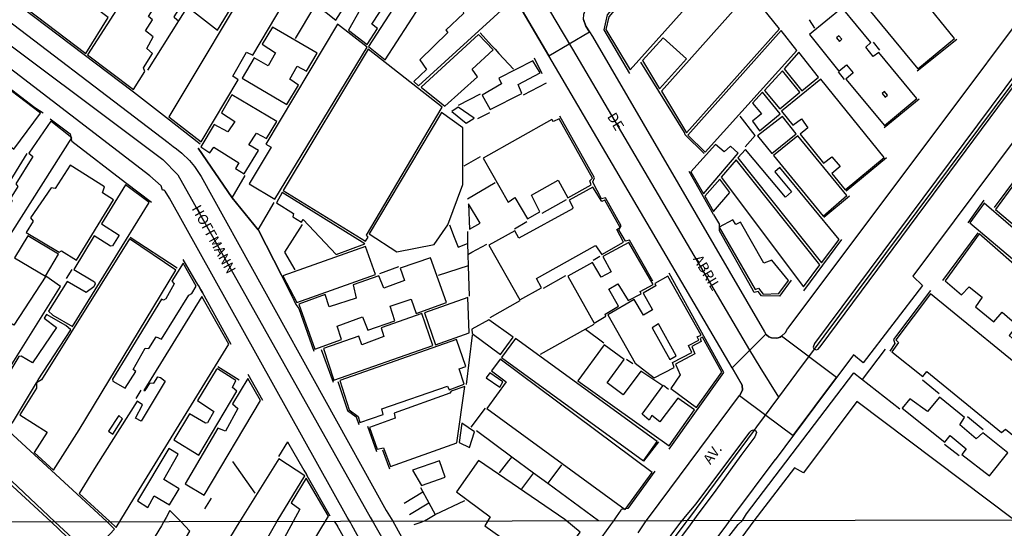
# Model space of a CAD drawing. Extents: x 178290 to 183122, y 1676741 to 1679825.
# Drawn here: x 179827 to 180069, y 1677601 to 1677726 of the extents above; entities that cross this region are included whole.
import ezdxf
from ezdxf.enums import TextEntityAlignment as Align

# ---------------------------------------------------------------- set-up
doc = ezdxf.new("R2010")
doc.units = 0
doc.header["$LTSCALE"] = 2.5
doc.header["$MEASUREMENT"] = 0
for name, color, linetype in [('V-CANTEIRO', 101, 'CONTINUOUS'), ('V-CRUZAMENTO', 1, 'CONTINUOUS'), ('V-EDIFICACAO', 2, 'CONTINUOUS'), ('V-EIXO_DE_LOGRADOURO', 3, 'CONTINUOUS'), ('V-LOTE', 11, 'CONTINUOUS'), ('V-NOME_DOS_LOGRADOUROS', 7, 'CONTINUOUS'), ('V-QUADRA', 6, 'CONTINUOUS'), ('V-TESTADA', 6, 'CONTINUOUS'), ('X-LIMITE_1000', 7, 'CONTINUOUS')]:
    doc.layers.add(name, color=color, linetype=linetype)
doc.styles.get("Standard").update_dxf_attribs({"font": 'ARIAL.TTF'})

msp = doc.modelspace()

# ---------------------------------------------------------------- linework, layer by layer
at = {"layer": 'V-CANTEIRO'}
msp.add_lwpolyline([(180120.29, 1677776.85), (180120.04, 1677777.03), (180119.66, 1677777.01), (180119.55, 1677776.94), (180119.27, 1677776.77), (180119.13, 1677776.37), (180102.28, 1677754.15), (180022.21, 1677646.6), (180021.87, 1677645.69), (180021.98, 1677645.3), (180022.2, 1677645.22), (180022.64, 1677645.06), (180023.08, 1677645.22), (180023.83, 1677646.12), (180067.22, 1677704.56), (180120.03, 1677775.2), (180120.55, 1677775.97), (180120.57, 1677776.25), (180120.6, 1677776.63)], close=True, dxfattribs=at)
msp.add_lwpolyline([(179954.97, 1677556.29), (179988.88, 1677602.06), (179988.88, 1677602.06), (179990.45, 1677604.06), (179993.07, 1677607.21), (180006.3, 1677624.79), (180006.7, 1677625.21), (180007.16, 1677625.39), (180007.41, 1677625.27), (180007.75, 1677625.1), (180007.91, 1677624.7), (180007.54, 1677623.63), (180004.09, 1677619.07), (179997.97, 1677610.51), (179993.1, 1677604.06), (179991.6, 1677602.06), (179991.6, 1677602.06), (179956.2, 1677554.62)], dxfattribs=at)
at = {"layer": 'V-CRUZAMENTO', "linetype": 'Continuous', "flags": 128}
msp.add_lwpolyline([(179965.86, 1677728.35), (179966.87, 1677729.53), (179968.849, 1677731.847), (179962.58, 1677737.2), (179961.94, 1677736.79), (179960.41, 1677736.83), (179959.77, 1677737.15), (179959.04, 1677737.78), (179958.91, 1677738.1), (179948.336, 1677731.893), (179950.38, 1677728.41), (179956.91, 1677717.29), (179966.89, 1677723.15), (179965.97, 1677724.61), (179965.43, 1677726.2), (179965.56, 1677727.48)], close=True, dxfattribs=at)
at = {"layer": 'V-CRUZAMENTO'}
msp.add_lwpolyline([(180010.185, 1677628.976), (180016.916, 1677623.943), (180022.29, 1677631.13), (180027.596, 1677638.219), (180014.06, 1677648.35), (180013.76, 1677648.15), (180013.24, 1677648), (180012.91, 1677647.9), (180011.61, 1677648.01), (180010.95, 1677648.24), (180010.35, 1677648.75), (180010.24, 1677648.91), (180006.33, 1677644.98), (180001.95, 1677640.57), (180004.42, 1677636.35), (180004.47, 1677635.09), (180003.87, 1677633.93), (180003.76, 1677633.78), (180010.185, 1677628.976)], close=True, dxfattribs=at)
at = {"layer": 'V-EDIFICACAO'}
for points in [[(179911.21, 1677745.38), (179909.57, 1677746.14), (179906.63, 1677741.48), (179908.1, 1677740.12), (179903.27, 1677731.78), (179902.73, 1677731.77), (179901.46, 1677732.57), (179899.87, 1677729.8), (179904.6, 1677726.01), (179907.47, 1677730.57), (179910.61, 1677728.7), (179907.75, 1677723.59), (179912.29, 1677720.09), (179914.82, 1677723.99), (179913.48, 1677725.03), (179926.31, 1677744.73), (179927.65, 1677743.9), (179930.58, 1677748.45), (179920.57, 1677765.35), (179915.25, 1677756.2), (179916.78, 1677754.87), (179911.21, 1677745.38)], [(179823.91, 1677745.53), (179818.73, 1677736.44), (179843.17, 1677717.84), (179848.67, 1677726.67), (179823.91, 1677745.53)], [(179912.64, 1677719.551), (179912.64, 1677719.551), (179916.76, 1677716.26), (179933.93, 1677742.95), (179929.607, 1677745.757), (179912.64, 1677719.551)], [(179971.65, 1677726.87), (179970.94, 1677723.76), (179976.86, 1677713.82), (179998.18, 1677737.67), (179988.2, 1677746.79), (179971.65, 1677726.87)], [(179869.66, 1677728.15), (179875.55, 1677723.6), (179885.366, 1677739.698), (179885.366, 1677739.698), (179879.73, 1677743.99), (179869.66, 1677728.15)], [(180040.37, 1677741.61), (180031.23, 1677733.91), (180047.56, 1677714.11), (180056.57, 1677721.55), (180040.37, 1677741.61)], [(179843.6, 1677717.51), (179854.88, 1677708.99), (179857.71, 1677713.45), (179857.37, 1677714.33), (179859.58, 1677717.84), (179858.17, 1677719.12), (179859.77, 1677721.94), (179857.89, 1677723.44), (179859.55, 1677726.09), (179858.59, 1677726.98), (179863.02, 1677734.11), (179857.11, 1677738.58), (179843.6, 1677717.51)], [(179863.58, 1677702.31), (179871.57, 1677696.12), (179880.65, 1677711.37), (179879.29, 1677712.32), (179882.64, 1677718.18), (179884.25, 1677717.42), (179893.71, 1677733.5), (179885.81, 1677739.381), (179863.58, 1677702.31)], [(179935.78, 1677728.64), (179935.96, 1677727.7), (179931.62, 1677723.57), (179932.13, 1677723.01), (179925.23, 1677716.28), (179926.88, 1677713.93), (179923.74, 1677710.97), (179924.9, 1677709.89), (179946.19, 1677729.36), (179942.71, 1677735.14), (179935.78, 1677728.64)], [(179984.56, 1677708.59), (179990.73, 1677698.34), (180013.55, 1677723.9), (180006.28, 1677732.98), (179984.56, 1677708.59)], [(180036.55, 1677717.12), (180034.8, 1677719.44), (180036.01, 1677720.56), (180029, 1677729.09), (180020.96, 1677722.49), (180028.17, 1677713.547), (180030.026, 1677715.108), (180030.026, 1677715.108), (180031.64, 1677713.12), (180029.88, 1677711.53), (180039.36, 1677700.18), (180047.3, 1677706.79), (180037.98, 1677718.09), (180036.55, 1677717.12)], [(179887.97, 1677714.85), (179884.53, 1677716.8), (179881.64, 1677711.83), (179892.59, 1677705.29), (179895.45, 1677710.07), (179893.28, 1677711.54), (179895.15, 1677714.74), (179897.44, 1677713.5), (179900.01, 1677717.92), (179889.06, 1677724.36), (179886.52, 1677720.16), (179889.76, 1677718.05), (179887.97, 1677714.85)], [(179889.61, 1677682.07), (179889.61, 1677682.07), (179912.27, 1677719.447), (179912.27, 1677719.447), (179905.04, 1677725.04), (179887.45, 1677695.56), (179888.69, 1677694.86), (179883.33, 1677685.82), (179889.61, 1677682.07), (179889.61, 1677682.07)], [(179995.36, 1677693.58), (179995.36, 1677693.58), (180017.87, 1677718.57), (180013.99, 1677723.53), (179991.05, 1677697.82), (179995.36, 1677693.58), (179995.36, 1677693.58)], [(179925.54, 1677709.62), (179931.37, 1677704.94), (179931.37, 1677704.94), (179939.43, 1677712.08), (179938.1, 1677714), (179943.26, 1677718.75), (179939.63, 1677722.56), (179925.54, 1677709.62)], [(179985, 1677721.7), (179985, 1677721.7), (179979.94, 1677716.13), (179984.1, 1677709.19), (179990.71, 1677716.53), (179985, 1677721.7)], [(180028.14, 1677722.23), (180027.56, 1677721.73), (180028.32, 1677720.83), (180028.87, 1677721.35), (180028.14, 1677722.23)], [(179809.33, 1677720.44), (179804.42, 1677711.68), (179813.23, 1677704.44), (179812.49, 1677703.14), (179813.72, 1677702.04), (179814.88, 1677703.03), (179825.49, 1677694.32), (179832.07, 1677703.18), (179809.33, 1677720.44)], [(179912.57, 1677718.96), (179912.57, 1677718.96), (179891.67, 1677684.22), (179911.89, 1677671.74), (179912.587, 1677672.755), (179912.13, 1677673.18), (179930.75, 1677704.63), (179912.57, 1677718.96), (179912.57, 1677718.96), (179912.57, 1677718.96)], [(180018.29, 1677718.15), (180014.69, 1677714.08), (180019.09, 1677708.7), (180023.17, 1677712.05), (180018.29, 1677718.15)], [(179940.55, 1677707.65), (179942.55, 1677704.07), (179950.27, 1677708.03), (179949.39, 1677710.2), (179954.81, 1677713.09), (179953.02, 1677716.03), (179953.02, 1677716.03), (179944.65, 1677711.78), (179945.32, 1677710.4), (179940.55, 1677707.65)], [(180009.93, 1677708.79), (180013.68, 1677704.26), (180018.61, 1677708.36), (180014.35, 1677713.58), (180009.93, 1677708.79)], [(180014.05, 1677703.66), (180016.88, 1677700.21), (180019.01, 1677701.78), (180020.54, 1677699.61), (180020.54, 1677699.61), (180018.69, 1677698), (180024.38, 1677690.88), (180026.46, 1677692.42), (180028.45, 1677690.08), (180026.43, 1677688.39), (180029.74, 1677684.35), (180039.26, 1677692.28), (180023.69, 1677711.52), (180014.05, 1677703.66)], [(180039.4, 1677708.53), (180038.79, 1677708.05), (180039.53, 1677707.13), (180040.13, 1677707.61), (180039.4, 1677708.53)], [(179879.05, 1677707.72), (179876.51, 1677703.28), (179879.82, 1677701.16), (179878.12, 1677698.57), (179874.75, 1677700.42), (179871.43, 1677694.88), (179873.62, 1677693.42), (179874.63, 1677694.86), (179880.82, 1677691), (179879.99, 1677689.63), (179882.11, 1677688.31), (179885.58, 1677693.98), (179883.27, 1677695.42), (179885.16, 1677698.27), (179887.56, 1677696.96), (179890.08, 1677701.14), (179879.05, 1677707.72)], [(180009.42, 1677708.34), (180006.966, 1677705.679), (180009.173, 1677702.987), (180009.173, 1677702.987), (180006.91, 1677701.23), (180008.68, 1677698.86), (180013.75, 1677702.99), (180009.42, 1677708.34)], [(179934.65, 1677704.64), (179933.07, 1677703.63), (179936.619, 1677700.771), (179936.619, 1677700.771), (179938.59, 1677701.95), (179934.65, 1677704.64)], [(179824.65, 1677682.14), (179825.09, 1677681.73), (179816.29, 1677667.17), (179817.47, 1677666.24), (179815.93, 1677663.54), (179817.7, 1677662.41), (179839.76, 1677697.16), (179834.58, 1677701.19), (179829.23, 1677693.34), (179830.17, 1677692.55), (179826.01, 1677685.85), (179826.51, 1677685.16), (179824.65, 1677682.14)], [(179912.8, 1677673.51), (179919.62, 1677669.13), (179928.72, 1677670.91), (179932.1, 1677675.78), (179935.76, 1677685.68), (179935.8, 1677699.62), (179930.6, 1677703.35), (179912.8, 1677673.51)], [(179940.76, 1677692.16), (179946.942, 1677681.32), (179948.61, 1677682.44), (179951.72, 1677677.24), (179954.71, 1677678.92), (179952.66, 1677683.04), (179959.243, 1677686.73), (179961.57, 1677682.42), (179967.31, 1677685.57), (179966.98, 1677686.58), (179967.61, 1677687.23), (179959.46, 1677701.78), (179958.06, 1677701.11), (179957.642, 1677701.611), (179940.76, 1677692.16)], [(180008.19, 1677697.65), (180011.67, 1677693.26), (180017.67, 1677698.12), (180014.32, 1677702.39), (180008.19, 1677697.65)], [(180018.12, 1677697.66), (180012.12, 1677692.76), (180024.27, 1677677.85), (180030.12, 1677682.94), (180018.12, 1677697.66)], [(179991.82, 1677688.75), (179994.94, 1677683.38), (180003.42, 1677693.33), (180001.52, 1677695.12), (179999.99, 1677693.68), (179997.87, 1677695.47), (179991.82, 1677688.75)], [(180013.68, 1677689.84), (180012.47, 1677688.8), (180016.52, 1677683.84), (180015.02, 1677682.52), (180015.02, 1677682.52), (180005.25, 1677694.28), (180003.37, 1677692.25), (180023.86, 1677666.4), (180028.26, 1677672.16), (180013.68, 1677689.84)], [(180002.94, 1677691.71), (179999.28, 1677687.48), (180019.47, 1677660.48), (180023.49, 1677665.93), (180002.94, 1677691.71)], [(179835.65, 1677684.64), (179834.72, 1677684.88), (179829.64, 1677677.44), (179830.27, 1677676.67), (179828.58, 1677673.85), (179836.63, 1677669), (179837.22, 1677669.32), (179840.92, 1677667.07), (179849.99, 1677681.9), (179847.3, 1677683.62), (179847.77, 1677685.08), (179839.38, 1677690.45), (179835.65, 1677684.64)], [(179995.26, 1677682.79), (179997.38, 1677679.04), (180001.36, 1677683.68), (179998.92, 1677687.01), (179995.26, 1677682.79)], [(179840.29, 1677664.77), (179845.3, 1677661.75), (179845.46, 1677661.28), (179845.14, 1677660.55), (179843.31, 1677659.1), (179838.61, 1677661.85), (179834.05, 1677654.54), (179835.08, 1677653.59), (179839.93, 1677650.76), (179858.78, 1677681.2), (179852.93, 1677685.56), (179847.04, 1677676), (179851.38, 1677673.24), (179849.77, 1677670.59), (179849.28, 1677670.48), (179845.24, 1677673.02), (179840.29, 1677664.77)], [(179949.59, 1677672.48), (179948.587, 1677674.286), (179942.21, 1677670.73), (179949.84, 1677657.33), (179955.1, 1677660.23), (179953.892, 1677662.56), (179953.892, 1677662.56), (179968.4, 1677670.63), (179969.9, 1677668.46), (179975.3, 1677671.52), (179973.64, 1677674.6), (179974.468, 1677675.134), (179970.7, 1677681.83), (179969.96, 1677681.49), (179967.76, 1677684.98), (179961.93, 1677681.8), (179962.82, 1677680.11), (179962.76, 1677679.72), (179949.59, 1677672.48)], [(180071.3, 1677685.88), (180066.65, 1677679.5), (180088.841, 1677660.809), (180090.61, 1677663.14), (180090.61, 1677663.14), (180094.21, 1677659.83), (180092.515, 1677657.418), (180096.75, 1677653.82), (180100.44, 1677659.05), (180071.3, 1677685.88)], [(179889.61, 1677682.07), (179889.61, 1677682.07), (179889.61, 1677682.07)], [(179891.4, 1677683.73), (179890.01, 1677681.13), (179894.23, 1677678.51), (179894.01, 1677677.69), (179896.14, 1677676.4), (179896.56, 1677677.04), (179904.66, 1677668.46), (179911.7, 1677671.04), (179891.4, 1677683.73)], [(179937.16, 1677680.87), (179937.46, 1677674.67), (179940.04, 1677676.16), (179937.16, 1677680.87)], [(180063.85, 1677681.09), (180060.35, 1677676.27), (180073.43, 1677665.21), (180074.61, 1677666.29), (180077.147, 1677664.262), (180077.147, 1677664.262), (180079.78, 1677667.349), (180063.85, 1677681.09)], [(180015.78, 1677662.06), (180015.78, 1677662.06), (180011.69, 1677667.06), (180009.74, 1677666.3), (180003.96, 1677676.39), (180002.82, 1677675.86), (180002.13, 1677676.97), (179998.769, 1677675.148), (179998.769, 1677675.148), (180007.589, 1677659.882), (180008.46, 1677660.18), (180009.54, 1677658.74), (180013.39, 1677658.87), (180015.78, 1677662.06), (180015.78, 1677662.06), (180015.78, 1677662.06)], [(179828.93, 1677673.08), (179825.68, 1677667.64), (179833.29, 1677663.15), (179836.47, 1677668.5), (179828.93, 1677673.08)], [(179831.06, 1677636.94), (179831.05, 1677635.62), (179827.03, 1677629.07), (179833.68, 1677624.79), (179830.51, 1677619.79), (179835.3, 1677615.47), (179841.6, 1677625.38), (179865.34, 1677664.61), (179853.93, 1677672.31), (179832.28, 1677637.62), (179831.06, 1677636.94)], [(180062.61, 1677673.53), (180054.26, 1677662.02), (180058.29, 1677658.52), (180058.29, 1677658.52), (180060.16, 1677660.5), (180060.16, 1677660.5), (180063.36, 1677658.01), (180061.73, 1677655.62), (180066.19, 1677651.95), (180068.23, 1677654.26), (180071.98, 1677651.11), (180069.99, 1677648.58), (180072.969, 1677645.898), (180079.644, 1677653.706), (180078.87, 1677654.29), (180081.278, 1677657.02), (180078.97, 1677658.99), (180076.601, 1677656.112), (180072.67, 1677659.73), (180075.146, 1677662.569), (180075.146, 1677662.569), (180062.61, 1677673.53)], [(179891.57, 1677663.24), (179895.05, 1677656.68), (179914.37, 1677663.55), (179911.88, 1677670.41), (179891.57, 1677663.24)], [(179970.2, 1677667.95), (179972.25, 1677664.23), (179972.25, 1677664.23), (179972.25, 1677664.23), (179969.81, 1677662.89), (179967.68, 1677666.52), (179961.62, 1677663.16), (179968.036, 1677651.617), (179970.954, 1677653.29), (179970.763, 1677653.831), (179974.005, 1677655.745), (179971.663, 1677659.953), (179971.663, 1677659.953), (179973.89, 1677661.24), (179976.43, 1677657.187), (179979.595, 1677658.817), (179979.357, 1677659.339), (179982.51, 1677661.05), (179976.59, 1677671.43), (179970.2, 1677667.95)], [(179915.13, 1677663.24), (179908.85, 1677661.02), (179909.58, 1677657.75), (179902.99, 1677655.56), (179901.98, 1677658.6), (179895.56, 1677656.27), (179899.415, 1677645.197), (179905.988, 1677647.576), (179904.95, 1677650.82), (179911.14, 1677653.1), (179912.45, 1677649.89), (179919.06, 1677652.15), (179917.958, 1677655.732), (179923.08, 1677657.5), (179923.08, 1677657.5), (179924.3, 1677653.98), (179931.77, 1677656.63), (179927.9, 1677667.67), (179920.43, 1677665.07), (179921.51, 1677662.11), (179916.42, 1677660.19), (179915.13, 1677663.24)], [(179806.28, 1677642.46), (179818.46, 1677631.07), (179837, 1677660.59), (179833.35, 1677663.17), (179825.51, 1677651.12), (179818.64, 1677655.24), (179823.57, 1677663.88), (179820.47, 1677665.74), (179806.28, 1677642.46)], [(179862.29, 1677657.2), (179861.8, 1677657.48), (179849.75, 1677637.82), (179849.84, 1677637.35), (179852.85, 1677635.58), (179855.5, 1677639.71), (179854.86, 1677640.21), (179857.79, 1677645.43), (179858.68, 1677645.39), (179860.49, 1677648.23), (179861.83, 1677647.65), (179868.47, 1677658.47), (179869.26, 1677658.9), (179870.33, 1677660.64), (179867.09, 1677666.29), (179864.32, 1677661.87), (179864.89, 1677661.26), (179862.83, 1677657.57), (179862.29, 1677657.2)], [(179986.19, 1677663.14), (179982.953, 1677661.335), (179983.222, 1677660.734), (179980.11, 1677658.98), (179982.41, 1677654.83), (179982.41, 1677654.83), (179980.15, 1677653.59), (179977.85, 1677657.38), (179971.388, 1677653.623), (179978.12, 1677641.73), (179982.8, 1677638.18), (179987.73, 1677640.703), (179987.28, 1677641.91), (179992.068, 1677644.346), (179991.25, 1677646.08), (179993.732, 1677647.388), (179993.39, 1677648.21), (179994.359, 1677648.676), (179986.19, 1677663.14)], [(179855.01, 1677608.47), (179878.34, 1677646.42), (179871.68, 1677658.15), (179857.48, 1677635.04), (179857.8, 1677635.01), (179858.98, 1677636.89), (179859.9, 1677636.83), (179860.88, 1677638.36), (179861.58, 1677638.24), (179862.71, 1677637.31), (179856.78, 1677627.5), (179855.42, 1677628.27), (179857.14, 1677631.48), (179855.82, 1677632.45), (179845.74, 1677616.5), (179841.54, 1677609.73), (179849.12, 1677602.82), (179850.633, 1677601.333), (179850.633, 1677601.333), (179855.01, 1677608.47)], [(179937.02, 1677657.88), (179926.39, 1677654.16), (179929.05, 1677646.26), (179937.37, 1677649.23), (179937.02, 1677657.88)], [(180050.66, 1677658.83), (180042.129, 1677647.486), (180042.83, 1677646.87), (180041.14, 1677644.52), (180048.75, 1677638.51), (180049.74, 1677639.68), (180068.113, 1677624.72), (180068.113, 1677624.72), (180068.113, 1677624.72), (180069.05, 1677625.56), (180071.72, 1677623.38), (180075.58, 1677628.21), (180073.24, 1677630.49), (180077.93, 1677636.5), (180050.66, 1677658.83)], [(179779.98, 1677653.17), (179779.98, 1677653.17), (179774.17, 1677647.03), (179820.35, 1677602.76), (179841.89, 1677582.4), (179848.38, 1677589.68), (179848.38, 1677589.68), (179834.713, 1677602.734), (179834.713, 1677602.734), (179834.713, 1677602.734), (179779.98, 1677653.17)], [(179831.06, 1677636.94), (179831.47, 1677637.63), (179839.51, 1677649.93), (179838.28, 1677650.98), (179833.54, 1677653.71), (179832.98, 1677652.78), (179835.97, 1677650.55), (179830.11, 1677641.82), (179827.3, 1677643.45), (179826.78, 1677643.41), (179819.02, 1677630.67), (179824.11, 1677625.73), (179825.44, 1677627.5), (179831.06, 1677636.94)], [(179911.03, 1677646.29), (179911.03, 1677646.29), (179910.258, 1677648.401), (179901.54, 1677645.32), (179904.12, 1677637.55), (179928.47, 1677646.07), (179925.76, 1677653.97), (179915.76, 1677650.46), (179916.4, 1677648.27), (179911.03, 1677646.29)], [(179942.15, 1677652.39), (179938.038, 1677650.144), (179938.074, 1677649.055), (179938.074, 1677649.055), (179945.09, 1677643.91), (179948.18, 1677648.17), (179942.15, 1677652.39)], [(179983.89, 1677651.43), (179982.29, 1677650.46), (179986.638, 1677642.615), (179988.221, 1677643.557), (179988.221, 1677643.557), (179983.89, 1677651.43)], [(179797.07, 1677650.08), (179794.48, 1677647.45), (179800.32, 1677641.69), (179798.95, 1677639.66), (179821.23, 1677618.09), (179820.377, 1677617.088), (179835.61, 1677602.79), (179844.32, 1677594.65), (179850.27, 1677601), (179848.38, 1677602.82), (179797.07, 1677650.08)], [(179988.02, 1677641.48), (179989.17, 1677638.9), (179986.89, 1677635.51), (179993.16, 1677630.82), (179999.43, 1677639.55), (179994.64, 1677648.14), (179994.054, 1677647.853), (179994.372, 1677647.059), (179992.04, 1677645.83), (179992.819, 1677644.078), (179988.02, 1677641.48)], [(179905.63, 1677637.47), (179907.88, 1677630.27), (179910.09, 1677628.66), (179910.49, 1677627.21), (179916.23, 1677629.18), (179915.89, 1677630.54), (179932, 1677636.14), (179932.42, 1677635.22), (179936.14, 1677636.56), (179934.91, 1677640.36), (179936.506, 1677640.916), (179934.28, 1677647.57), (179905.63, 1677637.47)], [(179948.7, 1677647.82), (179945.33, 1677643.15), (179980.176, 1677617.735), (179980.176, 1677617.735), (179983.541, 1677622.531), (179948.7, 1677647.82)], [(179964.06, 1677637.42), (179986.46, 1677621.45), (179992.74, 1677630.31), (179988.6, 1677633.15), (179984.18, 1677627.31), (179984.18, 1677627.31), (179982.249, 1677628.864), (179981.54, 1677627.73), (179981.54, 1677627.73), (179979.815, 1677629.222), (179984.898, 1677636.165), (179984.898, 1677636.165), (179979.53, 1677639.75), (179975.21, 1677634.01), (179975.21, 1677634.01), (179971.223, 1677636.952), (179975.447, 1677642.678), (179970.48, 1677646.25), (179964.06, 1677637.42)], [(179944.97, 1677642.74), (179942.88, 1677639.87), (179946.48, 1677637.18), (179941.73, 1677630.6), (179975.665, 1677605.782), (179975.665, 1677605.782), (179982.324, 1677614.872), (179982.324, 1677614.872), (179944.97, 1677642.74)], [(179875.56, 1677640.33), (179875.2, 1677640.14), (179870.63, 1677632.56), (179874.67, 1677629.9), (179873.09, 1677627.09), (179872.59, 1677627.02), (179868.7, 1677629.29), (179864.83, 1677622.95), (179870.95, 1677619.11), (179880.3, 1677634.84), (179879.22, 1677635.78), (179880.01, 1677637.46), (179875.56, 1677640.33)], [(179942.47, 1677639.4), (179941.56, 1677638.13), (179944.87, 1677635.87), (179945.66, 1677637.13), (179942.47, 1677639.4)], [(179877.5, 1677625.06), (179875.64, 1677625.75), (179867.58, 1677612.082), (179867.58, 1677612.082), (179872.27, 1677609.33), (179886.09, 1677632.55), (179882.98, 1677637.95), (179879.22, 1677631.77), (179880.57, 1677630.65), (179877.5, 1677625.06)], [(179918.94, 1677629.49), (179919.16, 1677628.24), (179912.87, 1677625.96), (179914.77, 1677620.66), (179916.31, 1677620.95), (179918.06, 1677616.34), (179934.32, 1677622.15), (179936.28, 1677635.99), (179932.94, 1677634.86), (179932.6, 1677634.35), (179918.94, 1677629.49)], [(180052.88, 1677633.41), (180049.93, 1677629.88), (180049.93, 1677629.88), (180045.59, 1677633.03), (180045.59, 1677633.03), (180043.68, 1677630.7), (180054.182, 1677622.35), (180054.182, 1677622.35), (180055.46, 1677623.99), (180055.46, 1677623.99), (180059.423, 1677620.733), (180058.35, 1677619.27), (180065.13, 1677614.09), (180069.66, 1677619.71), (180063.52, 1677624.6), (180061.92, 1677623.19), (180057.87, 1677626.58), (180057.87, 1677626.58), (180059.05, 1677628.42), (180052.88, 1677633.41)], [(179848.75, 1677625.05), (179849.81, 1677624.32), (179852.18, 1677628.11), (179851.28, 1677628.88), (179848.75, 1677625.05)], [(179935.58, 1677627.03), (179934.87, 1677622.27), (179937.43, 1677621.07), (179938.69, 1677624.88), (179935.58, 1677627.03)], [(179855.87, 1677607.895), (179858.408, 1677606.298), (179858.408, 1677606.298), (179860.01, 1677609.15), (179863.79, 1677606.94), (179866.11, 1677610.86), (179862.36, 1677613.19), (179865.89, 1677619.41), (179863.58, 1677620.8), (179855.87, 1677607.895), (179855.87, 1677607.895)], [(179890.64, 1677618.26), (179881.61, 1677603.86), (179880.94, 1677602.8), (179880.38, 1677601.86), (179869.65, 1677584.05), (179877, 1677579.88), (179890.18, 1677602.89), (179897, 1677614.07), (179890.64, 1677618.26)], [(179923.46, 1677615.48), (179925.65, 1677611.67), (179931.48, 1677613.72), (179930.1, 1677617.78), (179923.46, 1677615.48)], [(179939.67, 1677617.84), (179934.23, 1677610.17), (179942.49, 1677603.98), (179941.18, 1677601.78), (179941.18, 1677601.78), (179941.18, 1677601.78), (179948.53, 1677596.61), (179949.87, 1677598.18), (179958.64, 1677592.16), (179964.63, 1677600.2), (179964.63, 1677600.2), (179960.89, 1677603.36), (179960.89, 1677603.36), (179939.67, 1677617.84)], [(179897.3, 1677613.53), (179893.6, 1677607.4), (179895.77, 1677605.85), (179895.77, 1677605.85), (179887.58, 1677590.74), (179887.58, 1677590.74), (179889.71, 1677589.54), (179891.87, 1677592.72), (179894.95, 1677591.1), (179894.95, 1677591.1), (179902.79, 1677604.16), (179902.79, 1677604.16), (179897.3, 1677613.53)], [(179863.83, 1677605.54), (179862.91, 1677603.82), (179862.39, 1677602.85), (179861.77, 1677601.82), (179858.41, 1677596.25), (179863.52, 1677591.55), (179868.77, 1677600.43), (179866.52, 1677602.85), (179863.83, 1677605.54)]]:
    msp.add_lwpolyline(points, close=True, dxfattribs=at)
msp.add_lwpolyline([(180071.02, 1677603.31), (180032.61, 1677632.35), (180032.61, 1677632.35), (180019.45, 1677614.83), (180019.45, 1677614.83), (180017.24, 1677616.04), (180017.24, 1677616.04), (180007.26, 1677602.98), (180007.26, 1677602.98), (180007.26, 1677602.98), (180002.29, 1677596.22), (180012.48, 1677588.34), (180009.5, 1677584.13), (180043.06, 1677558.63), (180044.82, 1677560.72), (180055.5, 1677552.7), (180053.66, 1677550.22), (180060.54, 1677545.26), (180087.7, 1677580.98)], dxfattribs=at)
at = {"layer": 'V-EIXO_DE_LOGRADOURO'}
for points in [[(180013.44, 1677633.4), (180008.81, 1677640.77), (180006.33, 1677644.98), (179962.8, 1677718.89), (179958.49, 1677726.21), (179954.46, 1677733.05), (179882.92, 1677854.51), (179879.28, 1677860.69), (179874.91, 1677868.11), (179874.85, 1677868.22), (179852.38, 1677906.36), (179848.31, 1677913.27), (179845.21, 1677920.11), (179844.94, 1677920.69), (179844.67, 1677921.28), (179841.53, 1677928.21), (179834.87, 1677939.08), (179778.55, 1678030.99), (179778.55, 1678031), (179778.53, 1678031.34), (179778.36, 1678031.51), (179773.39, 1678036.16), (179752.85, 1678070.89), (179747.07, 1678080.67)], [(179400.62, 1677892.69), (179401.62, 1677892.29), (179408.06, 1677889.73), (179726.06, 1677763.21), (179733.33, 1677760.32), (179738.32, 1677758.46), (179739.05, 1677758.19), (179739.69, 1677757.95), (179739.77, 1677757.92), (179739.9, 1677758.33), (179741.77, 1677757.17), (179753.12, 1677752.61), (179798.29, 1677734.48), (179798.58, 1677734.43), (179807, 1677733.08), (179807.07, 1677733.03), (179813.03, 1677728.57), (179862.12, 1677691.81), (179865.84, 1677688.03), (179913.07, 1677603.93), (179913.89, 1677602.48), (179914.2, 1677601.93), (179940.83, 1677555.37)], [(179954.8, 1677554.51), (179990.41, 1677602.33), (179990.91, 1677603), (179991.52, 1677603.82), (180007.41, 1677625.27), (180008.02, 1677626.08), (180013.44, 1677633.4), (180017.87, 1677639.38), (180022.2, 1677645.22), (180024.54, 1677648.38), (180119.79, 1677776.19)]]:
    msp.add_lwpolyline(points, dxfattribs=at)
at = {"layer": 'V-LOTE', "flags": 128}
for points in [[(179874.54, 1677739.54), (179865.98, 1677725.9)], [(179894.7, 1677721.51), (179899.46, 1677729.52)], [(179865.98, 1677725.9), (179858.35, 1677713.74)], [(180020.88, 1677726.12), (180022.2, 1677724.07)], [(180036.58, 1677720.62), (180038.14, 1677718.71)], [(180027.95, 1677713.38), (180029.48, 1677711.44)], [(179950.72, 1677707.68), (179956.39, 1677710.66)], [(179854.89, 1677708.41), (179863.02, 1677702.11)], [(179934.75, 1677705.17), (179940.1, 1677707.95)], [(179939.52, 1677701.84), (179942.42, 1677703.39)], [(179879.12, 1677682.4), (179870.8, 1677694.58)], [(179828.75, 1677693.27), (179823.21, 1677684.36)], [(179936.13, 1677690.28), (179940.12, 1677692.52)], [(179879.12, 1677682.4), (179882.31, 1677687.89)], [(179943.75, 1677686.04), (179936.98, 1677682.08)], [(179885.51, 1677674.56), (179879.12, 1677682.4)], [(179955.32, 1677678.63), (179961.29, 1677681.98)], [(179885.51, 1677674.56), (179889.49, 1677681.2)], [(179948.46, 1677674.74), (179951.52, 1677676.57)], [(179891.24, 1677663.38), (179885.6, 1677674.45)], [(179936.93, 1677674.13), (179936.93, 1677671.14)], [(179936.93, 1677671.14), (179937.02, 1677668.46)], [(179937.02, 1677668.46), (179937.11, 1677665.71)], [(179969.46, 1677667.98), (179967.78, 1677666.99)], [(179919.99, 1677665.39), (179915.35, 1677663.71)], [(179937.11, 1677665.71), (179929.76, 1677663.29)], [(179937.11, 1677665.71), (179937.35, 1677658.24)], [(179839.74, 1677664.81), (179838.38, 1677662.52)], [(179961.05, 1677663.25), (179955.51, 1677660.12)], [(179949.79, 1677657.05), (179942.41, 1677652.87)], [(179967.96, 1677651.26), (179965.91, 1677650.11)], [(179938.07, 1677648.65), (179936.6, 1677636.5)], [(179965.91, 1677650.11), (179954.8, 1677643.85)], [(179965.91, 1677650.11), (179970.42, 1677646.75)], [(180033.98, 1677637.78), (180039.59, 1677645.2)], [(179975.96, 1677642.76), (179977.56, 1677641.67)], [(180031.86, 1677639.4), (180043.11, 1677630.57)], [(179985.09, 1677636.31), (179986.35, 1677635.35)], [(180048.67, 1677637.66), (180052.8, 1677634.28)], [(179856.74, 1677635.08), (179855.52, 1677633.06)], [(179941.25, 1677630.68), (179937.76, 1677626)], [(180059.74, 1677628.61), (180063.6, 1677625.44)], [(179939.12, 1677625.18), (179947.81, 1677618.77)], [(179892.74, 1677622.45), (179890.5, 1677618.85)], [(180054.13, 1677621.87), (180057.7, 1677619.1)], [(179947.81, 1677618.77), (179953.18, 1677614.81)], [(179953.18, 1677614.81), (179956.68, 1677612.24)], [(179956.68, 1677612.24), (179969.11, 1677603.07)], [(179926, 1677610.06), (179921.38, 1677607.27)], [(179925.38, 1677611.2), (179927.46, 1677607.41)], [(179873.95, 1677608.56), (179872.38, 1677605.95)], [(179922.69, 1677604.57), (179927.46, 1677607.41)], [(179927.46, 1677607.41), (179929, 1677604.6)], [(179929, 1677604.6), (179936.33, 1677607.97)], [(179904.19, 1677602.92), (179905, 1677601.72)]]:
    msp.add_lwpolyline(points, dxfattribs=at)
at = {"layer": 'V-LOTE'}
for points in [[(179863.6, 1677734.31), (179867.54, 1677731.19), (179864.85, 1677726.83), (179864.98, 1677726.72), (179865.98, 1677725.9)], [(179943.72, 1677718.88), (179944.66, 1677717.86), (179948.24, 1677713.97)], [(180005.14, 1677694.91), (180007.57, 1677697.73), (180003.89, 1677702.47)], [(179839.65, 1677696.44), (179839.78, 1677696.34), (179852.97, 1677686.13)], [(179997.4, 1677678.27), (179998.57, 1677676.24), (179998.82, 1677675.8)], [(179894.66, 1677664.7), (179892.05, 1677669), (179896.42, 1677675.85)], [(179932.51, 1677675.78), (179933.71, 1677672.68), (179934.49, 1677670.68), (179934.64, 1677670.3), (179936.93, 1677671.14)], [(179937.02, 1677668.46), (179938.02, 1677669.01), (179941.68, 1677671.03)], [(179870.86, 1677660.83), (179871.46, 1677659.77), (179871.85, 1677659.09)], [(180004.48, 1677603.13), (180005.48, 1677604.74), (180031.86, 1677639.4)], [(179892.74, 1677622.45), (179896.75, 1677615.5), (179897.37, 1677614.42)], [(179947.81, 1677618.77), (179947.04, 1677617.77), (179944.76, 1677614.8)], [(179960.03, 1677616.75), (179957.42, 1677613.24), (179956.68, 1677612.24)], [(179953.18, 1677614.81), (179952.41, 1677613.81), (179950.17, 1677610.91)], [(179923.87, 1677602.09), (179925.33, 1677602.63), (179926.4, 1677603.03), (179927.33, 1677603.59), (179929, 1677604.6)], [(179974.69, 1677605.76), (179974.62, 1677605.66), (179973.49, 1677604.02), (179972.81, 1677603.04)], [(179972.81, 1677603.04), (179972.06, 1677602.02), (179969.9, 1677599.1), (179969.15, 1677597.94), (179968.89, 1677597.22)], [(179999.1, 1677596.57), (180003.43, 1677602.13), (180004.48, 1677603.13)]]:
    msp.add_lwpolyline(points, dxfattribs=at)
at = {"layer": 'V-QUADRA'}
for points in [[(179978.86, 1677600.03), (179980.21, 1677602.04), (179980.85, 1677602.98), (179981.63, 1677604.04), (180003.76, 1677633.78), (180003.87, 1677633.93), (180004.47, 1677635.09), (180004.42, 1677636.35), (180001.95, 1677640.57), (179958.56, 1677714.48), (179950.38, 1677728.41), (179882.31, 1677844.37), (179880.97, 1677846.58), (179879.96, 1677847.42), (179879.81, 1677847.46), (179878.92, 1677847.73), (179877.37, 1677847.62), (179876.78, 1677847.39), (179876.74, 1677847.37), (179875.81, 1677846.52), (179875.33, 1677845.77), (179831.06, 1677766.97), (179829.91, 1677765.7), (179815.77, 1677740.31)], [(179965.43, 1677726.2), (179965.97, 1677724.61), (179966.89, 1677723.15), (179967.62, 1677722), (180009.89, 1677649.42), (180009.89, 1677649.42), (180010.24, 1677648.91), (180010.35, 1677648.75), (180010.95, 1677648.24), (180011.61, 1677648.01), (180012.91, 1677647.9), (180013.24, 1677648), (180013.76, 1677648.15), (180014.06, 1677648.35), (180015.06, 1677649.32), (180015.66, 1677650.32), (180015.67, 1677650.33), (180113.52, 1677780.99)], [(180127.33, 1677771.71), (180046.32, 1677663.17), (180048.68, 1677660.87), (180034.14, 1677641.82), (180031.78, 1677643.81), (180022.29, 1677631.13), (180012.48, 1677618.01), (180012.46, 1677617.97), (180002.05, 1677604.06), (180000.55, 1677602.06), (179961.1, 1677549.31)], [(179815.49, 1677732.63), (179863.44, 1677695.95), (179863.44, 1677695.95), (179864.68, 1677695.01), (179865.44, 1677694.42), (179866.79, 1677693.37), (179868.65, 1677691.57), (179869.91, 1677690.06), (179871.55, 1677687.61), (179916.97, 1677605.52), (179918.61, 1677602.94), (179943.13, 1677558.56)], [(179916.86, 1677586.75), (179908.54, 1677601.91), (179908.19, 1677602.56), (179907.43, 1677603.91), (179863.78, 1677682.34), (179862.69, 1677684.06), (179862.44, 1677684.26), (179862, 1677684.28), (179861.72, 1677685.34), (179858.91, 1677687.8), (179810.89, 1677724.67), (179810.7, 1677724.74), (179809.91, 1677725.01), (179809.17, 1677725.08), (179807.69, 1677724.74), (179806.36, 1677723.53), (179805.93, 1677722.78), (179804.3, 1677719.97), (179741.04, 1677605.42), (179739.18, 1677602.62), (179726.38, 1677581.59)]]:
    msp.add_lwpolyline(points, dxfattribs=at)
at = {"layer": 'V-TESTADA'}
for points in [[(179976.82, 1677712.97), (179970.53, 1677723.66), (179971.35, 1677727.37), (179997.53, 1677758.52), (179998.29, 1677759.42), (179999.23, 1677760.52), (180001.64, 1677763.36), (180004.54, 1677766.78)], [(179835.37, 1677766.18), (179818.17, 1677736.28), (179854.89, 1677708.41), (179863.02, 1677702.11), (179871.29, 1677695.63)], [(179832.7, 1677703.2), (179830.7, 1677704.52), (179809.07, 1677721.06)], [(179943.72, 1677718.88), (179942.85, 1677719.86), (179940.08, 1677722.95)], [(179943.72, 1677718.88), (179944.66, 1677717.86), (179948.24, 1677713.97)], [(179995.05, 1677693.32), (179990.39, 1677697.85), (179990.25, 1677698.41), (179979.52, 1677715.74)], [(179834.46, 1677701.83), (179839.38, 1677698.1), (179839.65, 1677696.44), (179839.78, 1677696.34), (179852.97, 1677686.13), (179859.35, 1677681.36)], [(179982.48, 1677661.89), (179976.77, 1677672), (179975.77, 1677671.72), (179975.19, 1677672.72), (179974.72, 1677673.53), (179974.14, 1677674.53), (179974.71, 1677675.53), (179970.86, 1677682.42), (179969.86, 1677682.13), (179969.34, 1677683.13), (179968.22, 1677685.29), (179967.7, 1677686.29), (179968.15, 1677687.29), (179959.6, 1677702.45)], [(179870.8, 1677694.58), (179879.12, 1677682.4), (179885.51, 1677674.56), (179885.6, 1677674.45), (179891.24, 1677663.38), (179894.29, 1677657.21), (179894.79, 1677656.21), (179895.48, 1677655.21), (179899.19, 1677644.71)], [(179997.4, 1677678.27), (179998.57, 1677676.24), (179998.82, 1677675.8)], [(180016.45, 1677662.13), (180013.6, 1677658.23), (180009.12, 1677658.28), (180008.37, 1677659.34), (180007.37, 1677659.15), (180006.8, 1677660.15), (179998.83, 1677674.24), (179998.82, 1677675.8)], [(179878.9, 1677646.33), (179871.85, 1677659.09), (179871.46, 1677659.77), (179870.86, 1677660.83), (179870.32, 1677661.77), (179867.15, 1677667.23)], [(179986.5, 1677620.6), (179999.94, 1677639.44), (179986.48, 1677663.85)], [(180050.65, 1677659.59), (180042.35, 1677648.55), (180041.6, 1677647.55), (180041.89, 1677646.55), (180040.65, 1677644.73)], [(180004.48, 1677603.13), (180005.48, 1677604.74), (180031.86, 1677639.4)], [(179905.11, 1677637.24), (179907.5, 1677630.12), (179909.62, 1677628.55), (179910.22, 1677626.66)], [(179892.74, 1677622.45), (179896.75, 1677615.5), (179897.37, 1677614.42)], [(179903.25, 1677604.13), (179897.89, 1677613.5), (179897.37, 1677614.42)], [(179982.95, 1677615.18), (179976.34, 1677606.01), (179974.69, 1677605.76), (179974.62, 1677605.66), (179973.49, 1677604.02), (179972.81, 1677603.04), (179972.06, 1677602.02), (179969.9, 1677599.1), (179969.15, 1677597.94), (179968.89, 1677597.22), (179956.44, 1677580.02)], [(179999.1, 1677596.57), (180003.43, 1677602.13), (180004.48, 1677603.13)]]:
    msp.add_lwpolyline(points, dxfattribs=at)
at = {"layer": 'V-TESTADA', "flags": 128}
for points in [[(180047.4, 1677713.6), (180057.12, 1677721.39)], [(179955.3, 1677712.85), (179953.39, 1677716.73)], [(180047.89, 1677706.64), (180039.28, 1677699.6)], [(180039.83, 1677692.19), (180029.97, 1677684.06)], [(180066.35, 1677679.97), (180075.24, 1677691.92)], [(179997.4, 1677678.27), (179991.36, 1677688.84)], [(180030.76, 1677682.81), (180024.5, 1677677.55)], [(180059.94, 1677676.23), (180063.84, 1677681.78)], [(179865.66, 1677665.12), (179854.13, 1677672.65)], [(180028.81, 1677672.18), (180019.46, 1677659.51)], [(180053.69, 1677662.09), (180062.37, 1677673.78)], [(179901.04, 1677645.12), (179903.93, 1677637.07)], [(180033.98, 1677637.78), (180039.59, 1677645.2)], [(179880.87, 1677637.6), (179875.65, 1677640.89)], [(179886.65, 1677632.58), (179883.1, 1677638.94)], [(179912.4, 1677626.24), (179914.59, 1677620.07)], [(179983.82, 1677622.41), (179980.19, 1677617.63)], [(179916.07, 1677620.42), (179917.78, 1677615.8)], [(179884.83, 1677609.83), (179879.31, 1677617.6)], [(179911.55, 1677590.15), (179905, 1677601.72)]]:
    msp.add_lwpolyline(points, dxfattribs=at)
at = {"layer": 'X-LIMITE_1000', "linetype": 'Continuous'}
msp.add_line((180705.772, 1677604.348), (178293.982, 1677599.878), dxfattribs=at)

# ---------------------------------------------------------------- texts
at = {"layer": 'V-NOME_DOS_LOGRADOUROS'}
for s, rotation, p in [('DE', 301.2184, (179973.071, 1677700.983)), ('HOFFMANN', 298.6297, (179874.365, 1677672.064)), ('ABRIL', 301.2184, (179995.468, 1677663.862)), ('AV.', 52.88862, (179997.36, 1677619.239))]:
    msp.add_text(s, height=2.5, rotation=rotation, dxfattribs=at).set_placement(p, align=Align.MIDDLE)

doc.saveas('drawing.dxf')
